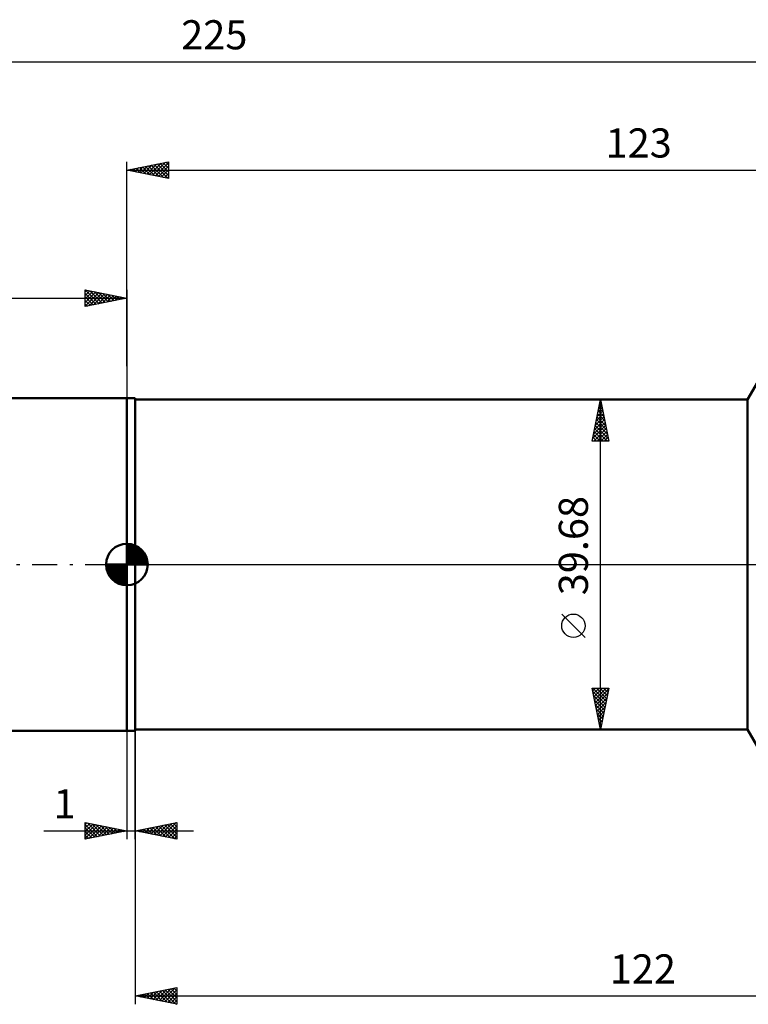
# Model space of a CAD drawing. Units: millimetres. Extents: x -119 to 172, y -62 to 65.
# Drawn here: x -13 to 75, y -53 to 65 of the extents above; entities that cross this region are included whole.
import ezdxf
from ezdxf.enums import TextEntityAlignment as Align

# ---------------------------------------------------------------- set-up
doc = ezdxf.new("R2010")
doc.units = ezdxf.units.MM
doc.header["$LTSCALE"] = 7.5
doc.linetypes.add('LONGDASH_DASH', pattern=[0.85, 0.4, -0.2, 0.05, -0.2])
for name, color, linetype in [('1', 4, 'CONTINUOUS'), ('2', 7, 'CONTINUOUS'), ('4', 2, 'LONGDASH_DASH'), ('NOCUT', 7, 'CONTINUOUS'), ('SK1', 4, 'CONTINUOUS'), ('SK2', 7, 'CONTINUOUS'), ('SK4', 2, 'LONGDASH_DASH')]:
    doc.layers.add(name, color=color, linetype=linetype)
doc.styles.get("Standard").update_dxf_attribs({"font": 'Monospac821 BT'})

msp = doc.modelspace()

# ---------------------------------------------------------------- linework, layer by layer
at = {"layer": '1', "color": 4, "linetype": 'CONTINUOUS', "lineweight": 50}
for p, q in [((74.59, 19.84), (77.8, 25.4)), ((0, 20), (1, 20)), ((0, -20), (0, 20)), ((1, -20), (1, 20)), ((1, 19.84), (74.59, 19.84)), ((1, -19.84), (1, 19.84)), ((74.59, -19.84), (74.59, 19.84)), ((0, -20), (1, -20)), ((1, -19.84), (74.59, -19.84)), ((77.8, -25.4), (74.59, -19.84))]:
    msp.add_line(p, q, dxfattribs=at)
at = {"layer": '2', "color": 7, "linetype": 'CONTINUOUS', "lineweight": 25}
for p, q in [((0, 23.82), (0, 48.4)), ((0, 47.4), (5, 48.4)), ((0, 47.4), (123, 47.4)), ((5, 46.4), (0, 47.4)), ((0.1, 47.42), (0.15, 47.37)), ((0.26, 47.35), (0.38, 47.48)), ((0.45, 47.49), (0.68, 47.26)), ((0.61, 47.28), (0.91, 47.58)), ((0.81, 47.56), (1.21, 47.16)), ((0.96, 47.21), (1.44, 47.69)), ((1.16, 47.63), (1.74, 47.05)), ((1.32, 47.14), (1.97, 47.79)), ((1.51, 47.7), (2.27, 46.95)), ((1.67, 47.07), (2.5, 47.9)), ((1.87, 47.77), (2.8, 46.84)), ((2.02, 47), (3.04, 48.01)), ((2.22, 47.84), (3.33, 46.73)), ((2.38, 46.92), (3.57, 48.11)), ((2.57, 47.91), (3.86, 46.63)), ((2.73, 46.85), (4.1, 48.22)), ((2.93, 47.99), (4.39, 46.52)), ((3.08, 46.78), (4.63, 48.33)), ((3.28, 48.06), (4.92, 46.42)), ((3.44, 46.71), (5, 48.27)), ((3.63, 48.13), (5, 46.76)), ((3.79, 46.64), (5, 47.85)), ((3.99, 48.2), (5, 47.18)), ((4.14, 46.57), (5, 47.43)), ((4.34, 48.27), (5, 47.61)), ((4.69, 48.34), (5, 48.03)), ((5, 48.4), (5, 46.4)), ((4.5, 46.5), (5, 47)), ((4.85, 46.43), (5, 46.58)), ((55.9, 19.84), (57.9, 19.84)), ((55.9, 14.84), (56.9, 19.84)), ((56.7, 18.84), (57.03, 19.17)), ((56.77, 19.18), (57.1, 18.84)), ((56.81, 19.37), (56.96, 19.53)), ((56.84, 19.53), (56.99, 19.37)), ((56.9, -19.84), (56.9, 19.84)), ((56.9, 19.84), (57.9, 14.84)), ((56.28, 16.72), (57.32, 17.76)), ((56.38, 17.25), (57.25, 18.11)), ((56.48, 17.76), (57.52, 16.72)), ((56.49, 17.78), (57.17, 18.47)), ((56.56, 18.12), (57.42, 17.25)), ((56.59, 18.31), (57.1, 18.82)), ((56.63, 18.47), (57.31, 17.78)), ((56.7, 18.82), (57.21, 18.31)), ((55.96, 15.13), (57.53, 16.7)), ((56.06, 15.66), (57.46, 17.05)), ((56.17, 16.19), (57.39, 17.41)), ((56.27, 16.7), (57.84, 15.13)), ((56.34, 17.05), (57.74, 15.66)), ((56.41, 17.41), (57.63, 16.19)), ((56.06, 15.64), (56.86, 14.84)), ((56.09, 14.84), (57.6, 16.35)), ((56.13, 15.99), (57.28, 14.84)), ((56.2, 16.35), (57.71, 14.84)), ((56.52, 14.84), (57.67, 15.99)), ((56.94, 14.84), (57.74, 15.64)), ((57.9, 14.84), (55.9, 14.84)), ((55.92, 14.93), (56.01, 14.84)), ((55.99, 15.29), (56.44, 14.84)), ((57.37, 14.84), (57.81, 15.29)), ((57.79, 14.84), (57.88, 14.93)), ((55.05, -8.75), (52.25, -5.95)), ((56.9, -19.84), (55.9, -14.84)), ((55.9, -14.84), (57.9, -14.84)), ((55.97, -15.19), (56.32, -14.84)), ((55.98, -15.25), (57.51, -16.78)), ((55.99, -14.84), (57.58, -16.43)), ((56.04, -15.54), (56.74, -14.84)), ((56.11, -15.89), (57.16, -14.84)), ((56.18, -16.25), (57.59, -14.84)), ((56.25, -16.6), (57.87, -14.98)), ((56.42, -14.84), (57.65, -16.08)), ((56.84, -14.84), (57.72, -15.72)), ((57.9, -14.84), (56.9, -19.84)), ((57.27, -14.84), (57.79, -15.37)), ((57.69, -14.84), (57.87, -15.01)), ((56.09, -15.78), (57.44, -17.14)), ((56.19, -16.31), (57.37, -17.49)), ((56.32, -16.95), (57.77, -15.51)), ((56.39, -17.31), (57.66, -16.04)), ((56.3, -16.84), (57.3, -17.84)), ((56.41, -17.37), (57.23, -18.2)), ((56.46, -17.66), (57.55, -16.57)), ((56.54, -18.02), (57.45, -17.1)), ((56.61, -18.37), (57.34, -17.63)), ((56.51, -17.9), (57.16, -18.55)), ((56.62, -18.44), (57.09, -18.9)), ((56.68, -18.72), (57.24, -18.16)), ((56.75, -19.08), (57.13, -18.69)), ((0, -20), (0, -33)), ((1, -19.84), (1, -52.84)), ((1, -33), (1, -20)), ((57.9, -19.84), (55.9, -19.84)), ((56.73, -18.97), (57.02, -19.26)), ((56.82, -19.43), (57.02, -19.22)), ((56.83, -19.5), (56.95, -19.61)), ((56.89, -19.78), (56.92, -19.75)), ((-5, -33), (-5, -31)), ((-5, -31), (0, -32)), ((-5, -31.22), (-4.81, -31.04)), ((-5, -31.65), (-4.46, -31.11)), ((-5, -32.07), (-4.11, -31.18)), ((-5, -31.22), (-3.52, -32.7)), ((-5, -32.5), (-3.75, -31.25)), ((-5, -32.92), (-3.4, -31.32)), ((-5, -31.65), (-3.87, -32.77)), ((-4.75, -31.05), (-3.17, -32.63)), ((-4.57, -32.91), (-3.05, -31.39)), ((-4.22, -31.16), (-2.81, -32.56)), ((-4.04, -32.81), (-2.69, -31.46)), ((-3.69, -31.26), (-2.46, -32.49)), ((-3.51, -32.7), (-2.34, -31.53)), ((-3.16, -31.37), (-2.11, -32.42)), ((-2.98, -32.6), (-1.99, -31.6)), ((-2.63, -31.47), (-1.75, -32.35)), ((-2.45, -32.49), (-1.63, -31.67)), ((-2.1, -31.58), (-1.4, -32.28)), ((-1.92, -32.38), (-1.28, -31.74)), ((-1.57, -31.69), (-1.04, -32.21)), ((-1.39, -32.28), (-0.92, -31.82)), ((-1.04, -31.79), (-0.69, -32.14)), ((-0.86, -32.17), (-0.57, -31.89)), ((-0.51, -31.9), (-0.34, -32.07)), ((1, -32), (6, -31)), ((1.34, -31.93), (1.52, -32.1)), ((1.46, -32.09), (1.7, -31.86)), ((1.7, -31.86), (2.05, -32.21)), ((1.82, -32.16), (2.23, -31.75)), ((2.05, -31.79), (2.58, -32.32)), ((2.17, -32.23), (2.76, -31.65)), ((2.4, -31.72), (3.11, -32.42)), ((2.52, -32.3), (3.29, -31.54)), ((2.76, -31.65), (3.64, -32.53)), ((2.88, -32.38), (3.82, -31.44)), ((3.11, -31.58), (4.17, -32.63)), ((3.23, -32.45), (4.35, -31.33)), ((3.46, -31.51), (4.7, -32.74)), ((3.59, -32.52), (4.88, -31.22)), ((3.82, -31.44), (5.23, -32.85)), ((3.94, -32.59), (5.41, -31.12)), ((4.17, -31.37), (5.76, -32.95)), ((4.29, -32.66), (5.94, -31.01)), ((4.53, -31.29), (6, -32.77)), ((4.65, -32.73), (6, -31.38)), ((4.88, -31.22), (6, -32.35)), ((5, -32.8), (6, -31.8)), ((5.23, -31.15), (6, -31.92)), ((5.59, -31.08), (6, -31.5)), ((5.94, -31.01), (6, -31.07)), ((6, -31), (6, -33)), ((-9.97, -32), (8, -32)), ((0, -32), (-5, -33)), ((-5, -32.07), (-4.23, -32.85)), ((-5, -32.5), (-4.58, -32.92)), ((-5, -32.92), (-4.93, -32.99)), ((-0.33, -32.07), (-0.22, -31.96)), ((6, -33), (1, -32)), ((1.11, -32.02), (1.17, -31.97)), ((5.35, -32.87), (6, -32.22)), ((5.71, -32.94), (6, -32.65)), ((1, -51.84), (6, -50.84)), ((6, -50.84), (6, -52.84)), ((1, -51.84), (123, -51.84)), ((6, -52.84), (1, -51.84)), ((1.03, -51.85), (1.04, -51.83)), ((1.07, -51.83), (1.11, -51.86)), ((1.38, -51.92), (1.57, -51.73)), ((1.43, -51.75), (1.64, -51.97)), ((1.73, -51.99), (2.1, -51.62)), ((1.78, -51.68), (2.17, -52.07)), ((2.09, -52.06), (2.63, -51.51)), ((2.13, -51.61), (2.7, -52.18)), ((2.44, -52.13), (3.16, -51.41)), ((2.49, -51.54), (3.23, -52.29)), ((2.79, -52.2), (3.69, -51.3)), ((2.84, -51.47), (3.76, -52.39)), ((3.15, -52.27), (4.22, -51.2)), ((3.2, -51.4), (4.29, -52.5)), ((3.5, -52.34), (4.75, -51.09)), ((3.55, -51.33), (4.82, -52.6)), ((3.86, -52.41), (5.28, -50.98)), ((3.9, -51.26), (5.35, -52.71)), ((4.21, -52.48), (5.81, -50.88)), ((4.26, -51.19), (5.88, -52.82)), ((4.56, -52.55), (6, -51.11)), ((4.61, -51.12), (6, -52.51)), ((4.92, -52.62), (6, -51.54)), ((4.96, -51.05), (6, -52.08)), ((5.27, -52.69), (6, -51.96)), ((5.32, -50.98), (6, -51.66)), ((5.67, -50.91), (6, -51.24)), ((5.62, -52.76), (6, -52.39)), ((5.98, -52.84), (6, -52.81))]:
    msp.add_line(p, q, dxfattribs=at)
msp.add_circle((53.65, -7.35), 1.4, dxfattribs=at)
at = {"layer": '4', "color": 2, "linetype": 'LONGDASH_DASH', "lineweight": 25}
msp.add_line((0, 0), (123, 0), dxfattribs=at)
at = {"layer": 'NOCUT', "color": 7, "linetype": 'CONTINUOUS', "lineweight": 25}
for p, q in [((77.8, 25.4), (74.59, 19.84)), ((0, 0), (0, 20)), ((0, 20), (1, 20)), ((1, 19.84), (1, 20)), ((74.59, 19.84), (1, 19.84)), ((1, 0), (0, 0)), ((1, 0), (123, 0))]:
    msp.add_line(p, q, dxfattribs=at)
at = {"layer": 'SK1', "color": 4, "linetype": 'CONTINUOUS', "lineweight": 50}
for p, q in [((0, 20), (-67, 20)), ((0, 0), (0, 2.5)), ((0, 2.44), (0.06, 2.5)), ((0, 2.08), (0.39, 2.47)), ((0, 2.44), (2.44, 0)), ((0, 1.73), (0.68, 2.41)), ((0.31, 2.48), (2.48, 0.31)), ((0.76, 2.38), (2.38, 0.76)), ((0, 1.37), (0.94, 2.32)), ((0, 1.02), (1.18, 2.2)), ((0, 2.08), (2.08, 0)), ((0, 0.67), (1.4, 2.07)), ((0, 0.31), (1.6, 1.92)), ((0, 1.73), (1.73, 0)), ((0, 1.37), (1.37, 0)), ((0.04, 0), (1.79, 1.75)), ((0.39, 0), (1.95, 1.56)), ((0.75, 0), (2.1, 1.35)), ((1.49, 2.01), (2.01, 1.49)), ((0, 0), (-2.5, 0)), ((-2.5, -0.06), (-2.44, 0)), ((-2.47, -0.39), (-2.08, 0)), ((-2.41, -0.68), (-1.73, 0)), ((-2.32, -0.94), (-1.37, 0)), ((-2.2, -1.18), (-1.02, 0)), ((-2.16, 0), (0, -2.16)), ((-2.07, -1.4), (-0.67, 0)), ((-1.92, -1.6), (-0.31, 0)), ((-1.81, 0), (0, -1.81)), ((-1.45, 0), (0, -1.45)), ((-1.1, 0), (0, -1.1)), ((-0.75, 0), (0, -0.75)), ((-0.39, 0), (0, -0.39)), ((-0.04, 0), (0, -0.04)), ((0, 1.02), (1.02, 0)), ((0, 0.67), (0.67, 0)), ((0, 0.31), (0.31, 0)), ((0, 0), (2.5, 0)), ((0, -2.5), (0, 0)), ((1.1, 0), (2.23, 1.13)), ((1.45, 0), (2.34, 0.88)), ((1.81, 0), (2.42, 0.62)), ((2.16, 0), (2.48, 0.32)), ((-2.5, -0.02), (-0.02, -2.5)), ((-2.47, -0.4), (-0.4, -2.47)), ((-2.34, -0.88), (-0.88, -2.34)), ((-1.75, -1.79), (0, -0.04)), ((-1.56, -1.95), (0, -0.39)), ((-1.35, -2.1), (0, -0.75)), ((-1.13, -2.23), (0, -1.1)), ((-0.88, -2.34), (0, -1.45)), ((-0.62, -2.42), (0, -1.81)), ((-0.32, -2.48), (0, -2.16)), ((-67, -20), (0, -20))]:
    msp.add_line(p, q, dxfattribs=at)
for start, end in [(90, 180), (0, 90), (180, 270), (270, 0)]:
    msp.add_arc((0, 0), 2.5, start, end, dxfattribs=at)
at = {"layer": 'SK2', "color": 7, "linetype": 'CONTINUOUS', "lineweight": 25}
for p, q in [((-102, 60.4), (123, 60.4)), ((-102, 32), (0, 32)), ((-5, 31), (-5, 33)), ((-5, 33), (0, 32)), ((-5, 33), (-3.33, 31.33)), ((-5, 32.76), (-4.8, 32.96)), ((-5, 32.34), (-4.45, 32.89)), ((-5, 31.91), (-4.09, 32.82)), ((-5, 31.49), (-3.74, 32.75)), ((-5, 31.06), (-3.39, 32.68)), ((-5, 32.58), (-3.69, 31.26)), ((-5, 32.15), (-4.04, 31.19)), ((0, 32), (-5, 31)), ((-4.55, 31.09), (-3.03, 32.61)), ((-4.47, 32.89), (-2.98, 31.4)), ((-4.02, 31.2), (-2.68, 32.54)), ((-3.94, 32.79), (-2.63, 31.47)), ((-3.49, 31.3), (-2.32, 32.46)), ((-3.41, 32.68), (-2.27, 31.55)), ((-2.96, 31.41), (-1.97, 32.39)), ((-2.88, 32.58), (-1.92, 31.62)), ((-2.43, 31.51), (-1.62, 32.32)), ((-2.35, 32.47), (-1.56, 31.69)), ((-1.9, 31.62), (-1.26, 32.25)), ((-1.82, 32.36), (-1.21, 31.76)), ((-1.37, 31.73), (-0.91, 32.18)), ((-1.29, 32.26), (-0.86, 31.83)), ((-0.84, 31.83), (-0.56, 32.11)), ((-0.76, 32.15), (-0.5, 31.9)), ((-0.31, 31.94), (-0.2, 32.04)), ((-0.23, 32.05), (-0.15, 31.97)), ((0, 33), (0, 20)), ((-5, 31.73), (-4.39, 31.12)), ((-5, 31.3), (-4.75, 31.05))]:
    msp.add_line(p, q, dxfattribs=at)
at = {"layer": 'SK4', "color": 2, "linetype": 'LONGDASH_DASH', "lineweight": 25}
msp.add_line((-107, 0), (128, 0), dxfattribs=at)

# ---------------------------------------------------------------- texts
at = {"layer": '2', "color": 7, "linetype": 'CONTINUOUS', "lineweight": 25}
for s, p in [('123', (61.5, 48.9)), ('1', (-7.49, -30.5)), ('122', (62, -50.34))]:
    msp.add_text(s, height=3.5, dxfattribs=at).set_placement(p, align=Align.CENTER)
msp.add_text('39.68', height=3.5, rotation=90, dxfattribs=at).set_placement((55.4, 2.27), align=Align.CENTER)
at = {"layer": 'SK2', "color": 7, "linetype": 'CONTINUOUS', "lineweight": 25}
msp.add_text('225', height=3.5, dxfattribs=at).set_placement((10.5, 61.9), align=Align.CENTER)

doc.saveas('drawing.dxf')
